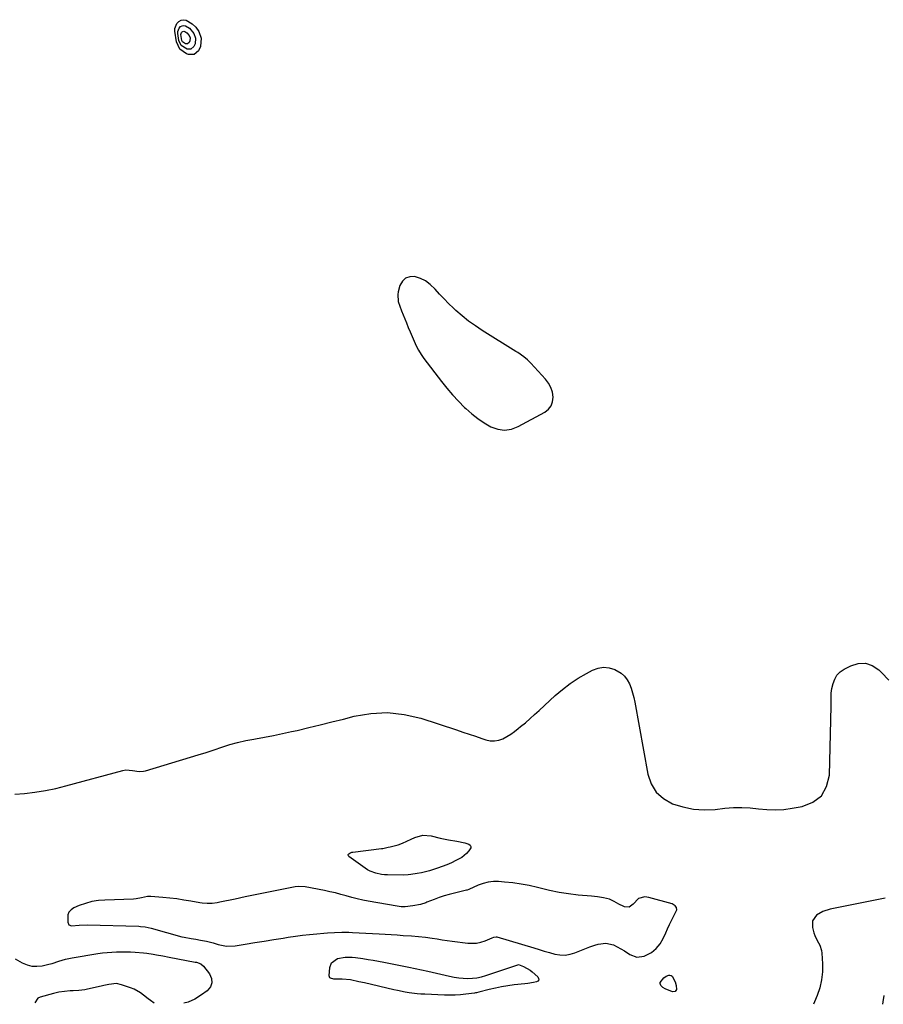
# Model space of a CAD drawing. Units: inches. Extents: x 1894602 to 1900006, y 400917 to 406206.
# Drawn here: x 1894991 to 1895496, y 400924 to 401500 of the extents above; entities that cross this region are included whole.
import ezdxf

# ---------------------------------------------------------------- set-up
doc = ezdxf.new("R2010")
doc.units = ezdxf.units.IN
doc.header["$MEASUREMENT"] = 0
for name, color, linetype in [('1', 7, 'Continuous'), ('7', 7, 'Continuous'), ('8', 7, 'Continuous')]:
    doc.layers.add(name, color=color, linetype=linetype)

msp = doc.modelspace()

# ---------------------------------------------------------------- linework, layer by layer
at = {"layer": '1', "color": 18}
for points in [[(1895239.24, 401336.44, 1634), (1895236.62, 401339.24, 1634), (1895234.07, 401342.1, 1634), (1895231.18, 401344.93, 1634), (1895228.47, 401346.94, 1634), (1895225.43, 401348.39, 1634), (1895222.05, 401349.51, 1634), (1895219.18, 401349.43, 1634), (1895216.73, 401348.67, 1634), (1895214.9, 401346.87, 1634), (1895213.48, 401344.38, 1634), (1895212.43, 401340.52, 1634), (1895212.17, 401339.11, 1634), (1895212.45, 401334.9, 1634), (1895213.32, 401332.12, 1634), (1895214.36, 401329.4, 1634), (1895217.22, 401322.52, 1634), (1895218.34, 401319.81, 1634), (1895219.46, 401317.1, 1634), (1895220.58, 401314.4, 1634), (1895221.69, 401311.69, 1634), (1895222.91, 401309.04, 1634), (1895224.25, 401306.46, 1634), (1895225.79, 401304, 1634), (1895227.47, 401301.61, 1634), (1895237.71, 401288.12, 1634), (1895240.88, 401284.15, 1634), (1895244.17, 401280.29, 1634), (1895247.64, 401276.6, 1634), (1895251.23, 401273.01, 1634), (1895252.01, 401272.27, 1634), (1895255.41, 401269.28, 1634), (1895258.96, 401266.49, 1634), (1895262.72, 401263.99, 1634), (1895266.62, 401261.69, 1634), (1895270.63, 401260.29, 1634), (1895274.64, 401259.69, 1634), (1895278.64, 401260.31, 1634), (1895282.64, 401261.74, 1634), (1895298.15, 401270.18, 1634), (1895300.29, 401271.9, 1634), (1895301.91, 401273.91, 1634), (1895302.75, 401276.34, 1634), (1895303.08, 401279.06, 1634), (1895302.6, 401281.94, 1634), (1895301.76, 401284.67, 1634), (1895300.38, 401287.16, 1634), (1895298.64, 401289.5, 1634), (1895290.01, 401298.89, 1634), (1895288.03, 401300.85, 1634), (1895285.89, 401302.62, 1634), (1895282.46, 401305.02, 1634), (1895281.28, 401305.77, 1634), (1895261.6, 401318.02, 1634), (1895257.56, 401320.69, 1634), (1895253.63, 401323.51, 1634), (1895249.87, 401326.54, 1634), (1895246.22, 401329.72, 1634), (1895244.73, 401331.09, 1634), (1895241.95, 401333.74, 1634), (1895239.24, 401336.44, 1634)], [(1895371.05, 400970.42, 1636), (1895372.2, 400972.77, 1636), (1895373.38, 400975.11, 1636), (1895375.31, 400979.1, 1636), (1895375.2, 400980.34, 1636), (1895374.39, 400981.45, 1636), (1895373.23, 400982.23, 1636), (1895372.56, 400982.49, 1636), (1895359.05, 400986.27, 1636), (1895356.59, 400986.58, 1636), (1895353.02, 400985.63, 1636), (1895349.84, 400982.35, 1636), (1895347.59, 400980.64, 1636), (1895344.77, 400980.84, 1636), (1895344.33, 400981.04, 1636), (1895341.52, 400982.44, 1636), (1895338.8, 400984, 1636), (1895336.01, 400985.34, 1636), (1895332.56, 400986.15, 1636), (1895329, 400986.62, 1636), (1895325.42, 400986.99, 1636), (1895317.73, 400987.7, 1636), (1895312.12, 400988.36, 1636), (1895306.54, 400989.2, 1636), (1895301.01, 400990.33, 1636), (1895295.52, 400991.64, 1636), (1895293.84, 400992.08, 1636), (1895289.1, 400993.2, 1636), (1895284.32, 400994.15, 1636), (1895279.5, 400994.82, 1636), (1895274.65, 400995.33, 1636), (1895271.17, 400995.59, 1636), (1895268.08, 400995.58, 1636), (1895265.05, 400995.27, 1636), (1895262.1, 400994.5, 1636), (1895259.21, 400993.43, 1636), (1895253.84, 400990.96, 1636), (1895253.67, 400990.88, 1636), (1895252.81, 400990.61, 1636), (1895252.46, 400990.53, 1636), (1895245.29, 400988.88, 1636), (1895242.3, 400988.12, 1636), (1895239.34, 400987.27, 1636), (1895236.42, 400986.28, 1636), (1895233.53, 400985.2, 1636), (1895229.28, 400983.5, 1636), (1895228.54, 400983.21, 1636), (1895225.5, 400982.23, 1636), (1895221.07, 400981.36, 1636), (1895216.45, 400980.88, 1636), (1895214.14, 400980.91, 1636), (1895212.99, 400981.02, 1636), (1895211.84, 400981.18, 1636), (1895194.91, 400984.13, 1636), (1895191.67, 400984.76, 1636), (1895188.45, 400985.46, 1636), (1895185.25, 400986.27, 1636), (1895182.07, 400987.17, 1636), (1895178.9, 400988.07, 1636), (1895175.71, 400988.91, 1636), (1895172.49, 400989.64, 1636), (1895169.26, 400990.32, 1636), (1895158.12, 400992.46, 1636), (1895154.16, 400992.7, 1636), (1895152.17, 400992.5, 1636), (1895151.18, 400992.35, 1636), (1895150.2, 400992.17, 1636), (1895140.48, 400990.2, 1636), (1895134.64, 400989.01, 1636), (1895128.8, 400987.81, 1636), (1895122.97, 400986.6, 1636), (1895117.14, 400985.37, 1636), (1895108.05, 400983.45, 1636), (1895106.61, 400983.18, 1636), (1895103.71, 400982.8, 1636), (1895100.79, 400982.68, 1636), (1895097.89, 400982.88, 1636), (1895096.45, 400983.1, 1636), (1895091.18, 400984.09, 1636), (1895087.09, 400984.79, 1636), (1895083, 400985.41, 1636), (1895078.89, 400985.9, 1636), (1895074.76, 400986.31, 1636), (1895067.7, 400986.9, 1636), (1895065.89, 400986.89, 1636), (1895062.37, 400986.07, 1636), (1895059.21, 400985.46, 1636), (1895057.61, 400985.34, 1636), (1895040.98, 400984.8, 1636), (1895037.11, 400984.47, 1636), (1895033.3, 400983.85, 1636), (1895029.58, 400982.82, 1636), (1895025.92, 400981.51, 1636), (1895022.72, 400980.17, 1636), (1895021.12, 400979.07, 1636), (1895019.9, 400977.74, 1636), (1895019.27, 400976.04, 1636), (1895019.22, 400971.77, 1636), (1895019.92, 400970.34, 1636), (1895021.41, 400969.77, 1636), (1895025.82, 400970.09, 1636), (1895030.61, 400970.33, 1636), (1895060.79, 400969.45, 1636), (1895061.7, 400969.4, 1636), (1895064.42, 400969.11, 1636), (1895067.98, 400968.34, 1636), (1895085.93, 400963.33, 1636), (1895087.28, 400962.98, 1636), (1895091.4, 400962.23, 1636), (1895094.16, 400961.84, 1636), (1895096.92, 400961.37, 1636), (1895100.26, 400960.72, 1636), (1895104.26, 400959.7, 1636), (1895107.15, 400958.8, 1636), (1895112.04, 400957.83, 1636), (1895117.02, 400958.04, 1636), (1895123.05, 400959.02, 1636), (1895128.58, 400959.92, 1636), (1895134.12, 400960.81, 1636), (1895139.65, 400961.69, 1636), (1895145.19, 400962.56, 1636), (1895148.16, 400963.03, 1636), (1895152.3, 400963.64, 1636), (1895156.45, 400964.18, 1636), (1895160.6, 400964.63, 1636), (1895164.77, 400965.02, 1636), (1895168.91, 400965.36, 1636), (1895171.01, 400965.52, 1636), (1895175.21, 400965.79, 1636), (1895179.42, 400965.97, 1636), (1895183.63, 400965.95, 1636), (1895185.73, 400965.86, 1636), (1895201.31, 400964.98, 1636), (1895204.82, 400964.77, 1636), (1895208.32, 400964.56, 1636), (1895211.82, 400964.34, 1636), (1895215.32, 400964.1, 1636), (1895220.27, 400963.77, 1636), (1895224.37, 400963.53, 1636), (1895228.45, 400963.09, 1636), (1895232.26, 400962.47, 1636), (1895235.19, 400962, 1636), (1895238.11, 400961.56, 1636), (1895241.04, 400961.15, 1636), (1895243.97, 400960.77, 1636), (1895253.2, 400959.61, 1636), (1895255.76, 400959.5, 1636), (1895258.3, 400959.64, 1636), (1895260.77, 400960.19, 1636), (1895263.22, 400960.99, 1636), (1895267.36, 400962.74, 1636), (1895268.4, 400963.11, 1636), (1895269.81, 400963.27, 1636), (1895270.16, 400963.19, 1636), (1895291.73, 400956.75, 1636), (1895294.78, 400955.84, 1636), (1895297.83, 400954.95, 1636), (1895300.89, 400954.07, 1636), (1895304.07, 400953.16, 1636), (1895307.05, 400952.65, 1636), (1895310, 400952.54, 1636), (1895312.91, 400953.04, 1636), (1895315.8, 400953.94, 1636), (1895318.68, 400955.14, 1636), (1895321.57, 400956.29, 1636), (1895324.49, 400957.37, 1636), (1895327.44, 400958.39, 1636), (1895329.38, 400959.04, 1636), (1895333.94, 400959.65, 1636), (1895338.4, 400958.52, 1636), (1895340.56, 400957.43, 1636), (1895344.74, 400954.98, 1636), (1895347.8, 400952.87, 1636), (1895351.89, 400951.31, 1636), (1895356.22, 400951.94, 1636), (1895360.51, 400954.12, 1636), (1895363.35, 400956.4, 1636), (1895365.7, 400959.17, 1636), (1895367.46, 400962.35, 1636), (1895368.89, 400965.65, 1636), (1895369.95, 400968.04, 1636), (1895371.05, 400970.42, 1636)], [(1895497.21, 400985.83, 1636), (1895494.28, 400985.33, 1636), (1895491.35, 400984.78, 1636), (1895464.99, 400979.48, 1636), (1895460.77, 400978.12, 1636), (1895456.96, 400975.85, 1636), (1895454.69, 400972.68, 1636), (1895454.62, 400968.78, 1636), (1895455.57, 400965.51, 1636), (1895456.09, 400963.99, 1636), (1895457.42, 400961.08, 1636), (1895458.98, 400958.3, 1636), (1895459.95, 400955.33, 1636), (1895460.17, 400953.76, 1636), (1895460.53, 400947.42, 1636), (1895460.49, 400942.7, 1636), (1895460.02, 400938.04, 1636), (1895458.94, 400933.49, 1636), (1895457.44, 400929.01, 1636), (1895455.88, 400925.21, 1636), (1895455.32, 400923.86, 1636)], [(1895495.8, 400923.79, 1636), (1895495.98, 400925.25, 1636), (1895496.58, 400928.94, 1636)]]:
    msp.add_polyline3d(points, dxfattribs=at)
at = {"layer": '7', "color": 18}
for points in [[(1895084.74, 401482.53, 1636), (1895082.81, 401486.82, 1636), (1895081.88, 401493.01, 1636), (1895081.91, 401494.67, 1636), (1895083.06, 401497.56, 1636), (1895084.19, 401498.79, 1636), (1895085.62, 401499.49, 1636), (1895087.06, 401499.8, 1636), (1895088.5, 401499.54, 1636), (1895092, 401497.41, 1636), (1895094.17, 401495.4, 1636), (1895095.79, 401492.91, 1636), (1895097.14, 401488.91, 1636), (1895096.76, 401484.08, 1636), (1895095.57, 401481.67, 1636), (1895093.14, 401479.53, 1636), (1895089.9, 401479.45, 1636), (1895088.63, 401479.87, 1636), (1895084.74, 401482.53, 1636)], [(1895085.5, 401484.68, 1638), (1895084.19, 401487.6, 1638), (1895083.56, 401491.81, 1638), (1895083.58, 401492.94, 1638), (1895084.36, 401494.9, 1638), (1895085.13, 401495.74, 1638), (1895086.1, 401496.21, 1638), (1895087.08, 401496.43, 1638), (1895088.06, 401496.25, 1638), (1895090.44, 401494.8, 1638), (1895093.02, 401491.74, 1638), (1895093.94, 401489.02, 1638), (1895093.67, 401485.73, 1638), (1895092.87, 401484.1, 1638), (1895091.21, 401482.64, 1638), (1895089.01, 401482.59, 1638), (1895085.5, 401484.68, 1638)], [(1894988.36, 401046.64, 1636), (1894993.92, 401047.16, 1636), (1895000.04, 401047.9, 1636), (1895006.12, 401048.85, 1636), (1895012.15, 401050.1, 1636), (1895018.14, 401051.56, 1636), (1895051.37, 401060.56, 1636), (1895053.25, 401060.9, 1636), (1895057.08, 401060.64, 1636), (1895060.94, 401059.99, 1636), (1895063.48, 401060.11, 1636), (1895064.74, 401060.39, 1636), (1895090.92, 401068.3, 1636), (1895095.54, 401069.72, 1636), (1895100.15, 401071.18, 1636), (1895104.74, 401072.69, 1636), (1895109.32, 401074.24, 1636), (1895113.92, 401075.7, 1636), (1895118.56, 401077.01, 1636), (1895123.26, 401078.08, 1636), (1895128, 401079, 1636), (1895129.05, 401079.18, 1636), (1895134.34, 401080.12, 1636), (1895139.61, 401081.11, 1636), (1895144.87, 401082.2, 1636), (1895150.11, 401083.35, 1636), (1895153.29, 401084.07, 1636), (1895160.1, 401085.65, 1636), (1895166.9, 401087.28, 1636), (1895173.69, 401088.96, 1636), (1895180.47, 401090.69, 1636), (1895186.64, 401092.3, 1636), (1895196.46, 401093.96, 1636), (1895206.25, 401094.5, 1636), (1895215.99, 401093.36, 1636), (1895225.7, 401091.1, 1636), (1895246.48, 401084.3, 1636), (1895250.21, 401083.07, 1636), (1895253.93, 401081.83, 1636), (1895257.65, 401080.57, 1636), (1895261.37, 401079.3, 1636), (1895263.66, 401078.51, 1636), (1895266.2, 401077.97, 1636), (1895268.72, 401077.84, 1636), (1895271.19, 401078.31, 1636), (1895273.64, 401079.18, 1636), (1895276.01, 401080.48, 1636), (1895278.32, 401081.88, 1636), (1895280.53, 401083.43, 1636), (1895282.67, 401085.08, 1636), (1895284.04, 401086.22, 1636), (1895286.8, 401088.54, 1636), (1895289.53, 401090.9, 1636), (1895292.22, 401093.29, 1636), (1895294.89, 401095.72, 1636), (1895304.23, 401104.37, 1636), (1895308.51, 401108.03, 1636), (1895312.96, 401111.47, 1636), (1895317.66, 401114.55, 1636), (1895322.52, 401117.4, 1636), (1895326.12, 401119.33, 1636), (1895329.32, 401120.49, 1636), (1895332.54, 401121.02, 1636), (1895335.78, 401120.64, 1636), (1895339.03, 401119.64, 1636), (1895342.78, 401117.51, 1636), (1895344.79, 401115.8, 1636), (1895346.38, 401113.69, 1636), (1895347.67, 401111.31, 1636), (1895348.65, 401108.69, 1636), (1895349.51, 401106.02, 1636), (1895350.2, 401103.31, 1636), (1895350.79, 401100.57, 1636), (1895358.44, 401058.49, 1636), (1895360.45, 401052.82, 1636), (1895363.37, 401047.91, 1636), (1895367.65, 401044.12, 1636), (1895372.84, 401041.08, 1636), (1895378.95, 401039.23, 1636), (1895385.13, 401037.97, 1636), (1895391.42, 401037.61, 1636), (1895397.8, 401037.85, 1636), (1895403.49, 401038.48, 1636), (1895408.42, 401038.84, 1636), (1895413.34, 401038.95, 1636), (1895418.25, 401038.69, 1636), (1895423.17, 401038.19, 1636), (1895428.07, 401037.72, 1636), (1895432.97, 401037.56, 1636), (1895437.87, 401037.85, 1636), (1895442.76, 401038.44, 1636), (1895448.58, 401039.42, 1636), (1895454.9, 401042.02, 1636), (1895459.89, 401045.77, 1636), (1895462.9, 401051.24, 1636), (1895464.59, 401057.86, 1636), (1895465.64, 401098.16, 1636), (1895465.66, 401099.45, 1636), (1895465.55, 401103.34, 1636), (1895465.59, 401105.91, 1636), (1895465.99, 401108.46, 1636), (1895466.72, 401111.54, 1636), (1895467.69, 401114.1, 1636), (1895469.02, 401116.38, 1636), (1895470.9, 401118.24, 1636), (1895473.13, 401119.82, 1636), (1895477.07, 401121.89, 1636), (1895481.43, 401123.16, 1636), (1895485.64, 401123.37, 1636), (1895489.63, 401121.99, 1636), (1895493.46, 401119.56, 1636), (1895495.1, 401117.98, 1636), (1895499.35, 401113.46, 1636)], [(1895212.43, 401017.11, 1638), (1895215, 401018.13, 1638), (1895217.53, 401019.29, 1638), (1895220.06, 401020.45, 1638), (1895222.13, 401021.4, 1638), (1895226.82, 401022.66, 1638), (1895231.66, 401022.33, 1638), (1895237.04, 401021.04, 1638), (1895241.83, 401020, 1638), (1895246.66, 401019.14, 1638), (1895251.46, 401018.22, 1638), (1895253.78, 401017.4, 1638), (1895254.47, 401016.8, 1638), (1895254.87, 401016.13, 1638), (1895254.84, 401015.35, 1638), (1895253.7, 401013.48, 1638), (1895252.44, 401012.1, 1638), (1895249.58, 401009.77, 1638), (1895246.14, 401007.89, 1638), (1895243.52, 401006.62, 1638), (1895240.86, 401005.44, 1638), (1895238.15, 401004.37, 1638), (1895235.41, 401003.38, 1638), (1895233.03, 401002.58, 1638), (1895230.7, 401001.86, 1638), (1895225.99, 401000.7, 1638), (1895223.59, 401000.25, 1638), (1895219.85, 400999.65, 1638), (1895218.24, 400999.47, 1638), (1895215.54, 400999.42, 1638), (1895206.21, 400999.53, 1638), (1895204.46, 400999.61, 1638), (1895202.73, 400999.78, 1638), (1895199.31, 401000.46, 1638), (1895196.05, 401001.65, 1638), (1895194.54, 401002.47, 1638), (1895193.07, 401003.41, 1638), (1895183.59, 401010.27, 1638), (1895183.17, 401011.06, 1638), (1895183.28, 401011.46, 1638), (1895183.54, 401011.87, 1638), (1895184.08, 401012.23, 1638), (1895185.25, 401012.73, 1638), (1895185.88, 401012.86, 1638), (1895202.74, 401014.88, 1638), (1895203.38, 401014.97, 1638), (1895206.55, 401015.63, 1638), (1895207.81, 401015.92, 1638), (1895212.43, 401017.11, 1638)], [(1894988.41, 400950.37, 1638), (1894992.64, 400948.06, 1638), (1894995.41, 400946.92, 1638), (1894998.25, 400946.19, 1638), (1895001.17, 400946.07, 1638), (1895004.16, 400946.36, 1638), (1895008.24, 400947.26, 1638), (1895010.19, 400947.76, 1638), (1895014.04, 400948.99, 1638), (1895017.9, 400950.18, 1638), (1895021.85, 400951.01, 1638), (1895036.82, 400953.47, 1638), (1895039.53, 400953.86, 1638), (1895042.24, 400954.18, 1638), (1895044.96, 400954.38, 1638), (1895047.69, 400954.52, 1638), (1895050.42, 400954.55, 1638), (1895053.15, 400954.52, 1638), (1895055.88, 400954.41, 1638), (1895058.61, 400954.23, 1638), (1895063.48, 400953.83, 1638), (1895065.38, 400953.65, 1638), (1895069.18, 400953.15, 1638), (1895071.07, 400952.83, 1638), (1895074.84, 400952.14, 1638), (1895078.6, 400951.42, 1638), (1895093.72, 400948.5, 1638), (1895094.41, 400948.35, 1638), (1895097.05, 400947.38, 1638), (1895098.62, 400946.04, 1638), (1895102.12, 400941.58, 1638), (1895103.24, 400938.93, 1638), (1895103.53, 400936.39, 1638), (1895102.59, 400934.02, 1638), (1895100.82, 400931.75, 1638), (1895097.51, 400929.27, 1638), (1895093.62, 400926.89, 1638), (1895089.55, 400925.04, 1638), (1895087.17, 400924.45, 1638)], [(1895189.45, 400937.03, 1638), (1895184.61, 400938.08, 1638), (1895179.69, 400938.47, 1638), (1895174.71, 400938.51, 1638), (1895172.86, 400939.01, 1638), (1895172.46, 400939.36, 1638), (1895172.16, 400940.43, 1638), (1895172.53, 400945.35, 1638), (1895173.43, 400948.03, 1638), (1895176.9, 400950.59, 1638), (1895181.36, 400951.44, 1638), (1895185.58, 400951.29, 1638), (1895187.41, 400951.12, 1638), (1895191.75, 400950.52, 1638), (1895194.83, 400950.05, 1638), (1895197.9, 400949.55, 1638), (1895200.96, 400949.01, 1638), (1895204.02, 400948.44, 1638), (1895214.82, 400946.34, 1638), (1895218.58, 400945.58, 1638), (1895222.33, 400944.8, 1638), (1895226.08, 400943.98, 1638), (1895229.82, 400943.14, 1638), (1895242.51, 400940.2, 1638), (1895245.15, 400939.67, 1638), (1895247.81, 400939.26, 1638), (1895250.48, 400939.02, 1638), (1895253.17, 400938.9, 1638), (1895255.85, 400939, 1638), (1895258.5, 400939.28, 1638), (1895261.1, 400939.83, 1638), (1895263.68, 400940.56, 1638), (1895282.36, 400946.93, 1638), (1895282.86, 400947, 1638), (1895285.7, 400945.93, 1638), (1895289.63, 400943.75, 1638), (1895290.8, 400942.8, 1638), (1895294.14, 400939.8, 1638), (1895294.57, 400938.88, 1638), (1895294.64, 400938.07, 1638), (1895294.16, 400937.41, 1638), (1895293.31, 400936.86, 1638), (1895291.6, 400936.57, 1638), (1895288.18, 400936.05, 1638), (1895286.46, 400935.83, 1638), (1895280.34, 400935.09, 1638), (1895276.62, 400934.58, 1638), (1895272.92, 400933.96, 1638), (1895269.25, 400933.21, 1638), (1895265.59, 400932.36, 1638), (1895259.58, 400930.85, 1638), (1895258.3, 400930.56, 1638), (1895257.65, 400930.45, 1638), (1895257, 400930.35, 1638), (1895252.06, 400929.67, 1638), (1895248.94, 400929.33, 1638), (1895245.81, 400929.11, 1638), (1895242.67, 400929.05, 1638), (1895239.52, 400929.11, 1638), (1895228.05, 400929.65, 1638), (1895225.75, 400929.8, 1638), (1895223.45, 400929.99, 1638), (1895218.87, 400930.57, 1638), (1895216.59, 400930.94, 1638), (1895212.05, 400931.81, 1638), (1895209.8, 400932.31, 1638), (1895192.67, 400936.29, 1638), (1895189.45, 400937.03, 1638)], [(1895375.02, 400934.75, 1638), (1895375.11, 400932.54, 1638), (1895374.78, 400931.78, 1638), (1895374.31, 400931.26, 1638), (1895372.81, 400931.15, 1638), (1895368.56, 400932.92, 1638), (1895367.21, 400933.67, 1638), (1895366.06, 400934.7, 1638), (1895365.59, 400935.87, 1638), (1895365.71, 400936.47, 1638), (1895367.79, 400939.22, 1638), (1895369.05, 400940.28, 1638), (1895370.6, 400940.84, 1638), (1895371.36, 400940.81, 1638), (1895372.03, 400940.62, 1638), (1895372.58, 400940.18, 1638), (1895374.34, 400936.86, 1638), (1895375.02, 400934.75, 1638)], [(1895069.77, 400924.48, 1638), (1895067.53, 400926, 1638), (1895066.32, 400926.94, 1638), (1895063.5, 400929.22, 1638), (1895061.74, 400930.51, 1638), (1895057.96, 400932.61, 1638), (1895055.94, 400933.42, 1638), (1895050.57, 400935.27, 1638), (1895047.67, 400935.87, 1638), (1895043.22, 400935.42, 1638), (1895040.24, 400934.79, 1638), (1895038.76, 400934.46, 1638), (1895030.79, 400932.63, 1638), (1895029.13, 400932.3, 1638), (1895025.78, 400931.88, 1638), (1895022.37, 400931.72, 1638), (1895020.7, 400931.62, 1638), (1895017.37, 400931.32, 1638), (1895014.07, 400930.82, 1638), (1895010.82, 400930.08, 1638), (1895003.06, 400928.02, 1638), (1895001.64, 400927.31, 1638), (1895000.05, 400924.59, 1638)]]:
    msp.add_polyline3d(points, dxfattribs=at)
at = {"layer": '8', "color": 18}
msp.add_polyline3d([(1895086.26, 401486.83, 1640), (1895085.85, 401487.54, 1640), (1895085.24, 401491.2, 1640), (1895085.66, 401492.25, 1640), (1895086.06, 401492.69, 1640), (1895086.58, 401492.94, 1640), (1895087.1, 401493.05, 1640), (1895087.62, 401492.96, 1640), (1895088.88, 401492.19, 1640), (1895090.24, 401490.57, 1640), (1895090.73, 401489.13, 1640), (1895090.59, 401487.39, 1640), (1895090.16, 401486.52, 1640), (1895089.29, 401485.75, 1640), (1895088.12, 401485.72, 1640), (1895086.26, 401486.83, 1640)], dxfattribs=at)

doc.saveas('drawing.dxf')
